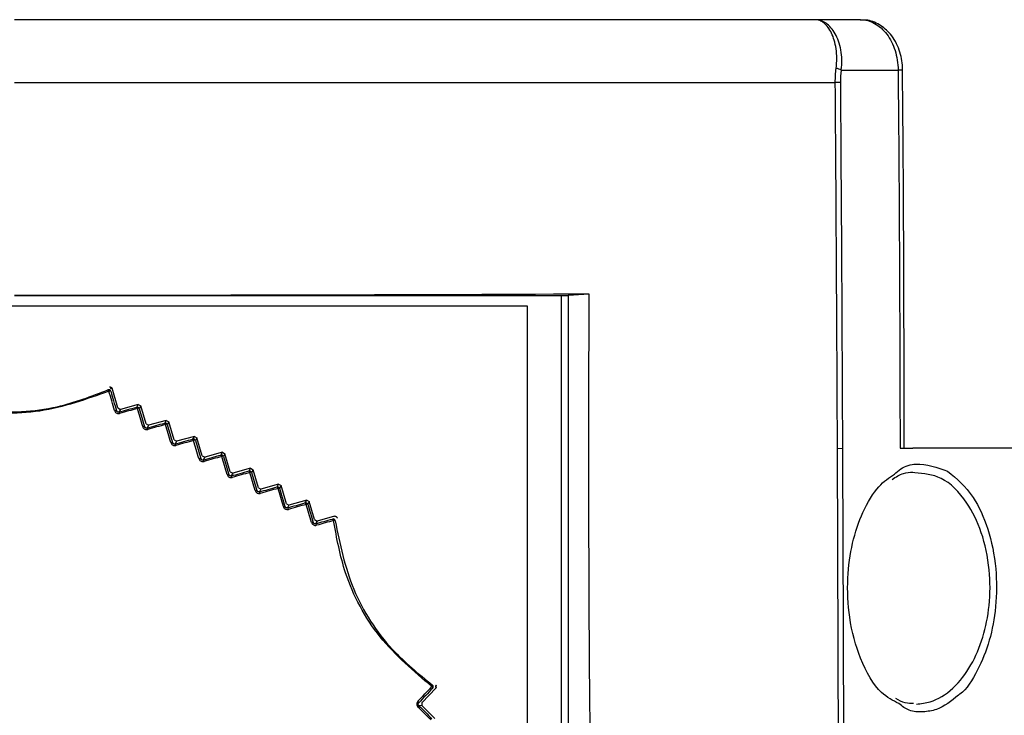
# Model space of a CAD drawing. Extents: x 9.3 to 87, y 1.1 to 68.8.
# Drawn here: x 38.2 to 40.1, y 11.7 to 13.1 of the extents above; entities that cross this region are included whole.
import ezdxf

# ---------------------------------------------------------------- set-up
doc = ezdxf.new("R2010")
doc.units = 0
doc.header["$MEASUREMENT"] = 0
doc.layers.add('OBJECT', color=7, linetype='CONTINUOUS')

msp = doc.modelspace()

# ---------------------------------------------------------------- linework, layer by layer
at = {"layer": 'OBJECT'}
for p, q in [((39.7338, 13.079), (38.1725, 13.079)), ((39.8224, 13.079), (39.7338, 13.079)), ((38.1725, 12.9566), (39.7731, 12.9566)), ((38.1725, 12.541), (39.2389, 12.541)), ((39.2389, 11.521), (39.2389, 12.541)), ((39.2933, 12.5437), (39.2519, 12.5412)), ((39.2519, 12.5412), (39.2519, 11.521)), ((37.1725, 12.521), (39.1725, 12.521)), ((39.1725, 12.521), (39.1725, 11.521)), ((38.3625, 12.3608), (38.3585, 12.3631)), ((38.3625, 12.3608), (38.3627, 12.3602)), ((38.3741, 12.3217), (38.3627, 12.3602)), ((38.4136, 12.3285), (38.379, 12.319)), ((38.4107, 12.3233), (38.4136, 12.3285)), ((38.4136, 12.3285), (38.4185, 12.3258)), ((38.3741, 12.3217), (38.379, 12.319)), ((38.379, 12.319), (38.3761, 12.3137)), ((38.4185, 12.3258), (38.4156, 12.3206)), ((38.4289, 12.2906), (38.4185, 12.3258)), ((38.4289, 12.2906), (38.4338, 12.2879)), ((38.4684, 12.2974), (38.4338, 12.2879)), ((38.4655, 12.2921), (38.4684, 12.2974)), ((38.4684, 12.2974), (38.4733, 12.2947)), ((38.4733, 12.2947), (38.4704, 12.2894)), ((38.4837, 12.2595), (38.4733, 12.2947)), ((38.4338, 12.2879), (38.4308, 12.2826)), ((38.4837, 12.2595), (38.4886, 12.2568)), ((38.4886, 12.2568), (38.4856, 12.2514)), ((38.5232, 12.2663), (38.4886, 12.2568)), ((38.5202, 12.261), (38.5232, 12.2663)), ((38.5232, 12.2663), (38.5281, 12.2636)), ((38.5281, 12.2636), (38.5251, 12.2583)), ((38.5384, 12.2284), (38.5281, 12.2636)), ((38.5779, 12.2352), (38.5433, 12.2257)), ((38.575, 12.2299), (38.5779, 12.2352)), ((38.5779, 12.2352), (38.5828, 12.2325)), ((38.5828, 12.2325), (38.5799, 12.2272)), ((38.5932, 12.1973), (38.5828, 12.2325)), ((39.7773, 12.2429), (39.7871, 12.243)), ((39.8994, 12.243), (39.9245, 12.243)), ((39.9344, 12.243), (39.9245, 12.243)), ((40.2546, 12.243), (39.9344, 12.243)), ((38.5384, 12.2284), (38.5433, 12.2257)), ((38.5433, 12.2257), (38.5404, 12.2203)), ((38.5932, 12.1973), (38.5981, 12.1945)), ((38.5981, 12.1945), (38.5951, 12.1892)), ((38.6327, 12.2041), (38.5981, 12.1945)), ((38.6298, 12.1988), (38.6327, 12.2041)), ((38.6327, 12.2041), (38.6376, 12.2013)), ((38.6376, 12.2013), (38.6347, 12.196)), ((38.648, 12.1661), (38.6376, 12.2013)), ((39.928, 12.195), (39.9234, 12.196)), ((38.648, 12.1661), (38.6529, 12.1634)), ((38.6529, 12.1634), (38.6499, 12.1581)), ((38.6875, 12.1729), (38.6529, 12.1634)), ((38.6846, 12.1677), (38.6875, 12.1729)), ((38.6875, 12.1729), (38.6924, 12.1702)), ((38.6924, 12.1702), (38.6895, 12.165)), ((38.7028, 12.135), (38.6924, 12.1702)), ((38.7423, 12.1418), (38.7077, 12.1323)), ((38.7394, 12.1366), (38.7423, 12.1418)), ((38.7423, 12.1418), (38.7472, 12.1391)), ((38.7472, 12.1391), (38.7443, 12.1339)), ((38.7576, 12.1039), (38.7472, 12.1391)), ((38.7028, 12.135), (38.7077, 12.1323)), ((38.7077, 12.1323), (38.7047, 12.127)), ((38.7576, 12.1039), (38.7625, 12.1012)), ((38.7625, 12.1012), (38.7595, 12.0959)), ((38.7963, 12.1105), (38.7625, 12.1012)), ((38.9668, 11.7468), (38.9945, 11.7759)), ((38.9948, 11.7763), (38.9945, 11.7759)), ((38.9948, 11.7763), (38.9948, 11.781)), ((38.9669, 11.7412), (38.9608, 11.7411)), ((38.9668, 11.7468), (38.9669, 11.7412)), ((38.9924, 11.716), (38.9669, 11.7412))]:
    msp.add_line(p, q, dxfattribs=at)
at = {"layer": 'OBJECT', "flags": 128}
for points in [[(39.7847, 12.9807), (39.883, 12.9806), (39.8956, 12.9805)], [(38.3601, 12.3544), (38.36, 12.3545), (38.3597, 12.3547), (38.3594, 12.3547), (38.3589, 12.3548), (38.3584, 12.3548), (38.3578, 12.3547), (38.3572, 12.3546), (38.3565, 12.3544)], [(38.3676, 12.3165), (38.3662, 12.3212), (38.3648, 12.326), (38.3635, 12.3307), (38.3621, 12.3355), (38.3607, 12.3402), (38.3593, 12.345), (38.3579, 12.3497), (38.3565, 12.3544)], [(38.3601, 12.3544), (38.3615, 12.3496), (38.3629, 12.3449), (38.3642, 12.3402), (38.3656, 12.3354), (38.367, 12.3307), (38.3684, 12.3259), (38.3698, 12.3212), (38.3712, 12.3165)], [(38.3761, 12.3137), (38.3804, 12.3149), (38.3847, 12.3161), (38.3891, 12.3173), (38.3934, 12.3185), (38.3977, 12.3197), (38.402, 12.3209), (38.4064, 12.3221), (38.4107, 12.3233)], [(38.4121, 12.3206), (38.4078, 12.3194), (38.4034, 12.3182), (38.3991, 12.317), (38.3948, 12.3158), (38.3904, 12.3146), (38.3861, 12.3134), (38.3818, 12.3122), (38.3774, 12.311)], [(38.4225, 12.2853), (38.4212, 12.2897), (38.4199, 12.2941), (38.4186, 12.2985), (38.4173, 12.303), (38.416, 12.3074), (38.4147, 12.3118), (38.4134, 12.3162), (38.4121, 12.3206)], [(38.4156, 12.3206), (38.4169, 12.3162), (38.4182, 12.3118), (38.4195, 12.3074), (38.4208, 12.3029), (38.422, 12.2985), (38.4233, 12.2941), (38.4246, 12.2897), (38.4259, 12.2853)], [(38.4308, 12.2826), (38.4352, 12.2838), (38.4395, 12.285), (38.4438, 12.2862), (38.4481, 12.2874), (38.4525, 12.2886), (38.4568, 12.2898), (38.4611, 12.2909), (38.4655, 12.2921)], [(38.4669, 12.2894), (38.4626, 12.2882), (38.4583, 12.287), (38.4539, 12.2858), (38.4496, 12.2846), (38.4453, 12.2834), (38.4409, 12.2822), (38.4366, 12.281), (38.4323, 12.2798)], [(38.4773, 12.2541), (38.476, 12.2585), (38.4747, 12.2629), (38.4734, 12.2673), (38.4721, 12.2718), (38.4708, 12.2762), (38.4695, 12.2806), (38.4682, 12.285), (38.4669, 12.2894)], [(38.4704, 12.2894), (38.4716, 12.285), (38.4729, 12.2806), (38.4742, 12.2762), (38.4755, 12.2718), (38.4768, 12.2674), (38.4781, 12.263), (38.4794, 12.2586), (38.4807, 12.2541)], [(38.4856, 12.2514), (38.4899, 12.2526), (38.4942, 12.2538), (38.4986, 12.255), (38.5029, 12.2562), (38.5072, 12.2574), (38.5116, 12.2586), (38.5159, 12.2598), (38.5202, 12.261)], [(38.5218, 12.2582), (38.5175, 12.257), (38.5131, 12.2558), (38.5088, 12.2546), (38.5045, 12.2534), (38.5001, 12.2522), (38.4958, 12.251), (38.4914, 12.2498), (38.4871, 12.2486)], [(38.5321, 12.2229), (38.5308, 12.2273), (38.5296, 12.2317), (38.5283, 12.2362), (38.527, 12.2406), (38.5257, 12.245), (38.5244, 12.2494), (38.5231, 12.2538), (38.5218, 12.2582)], [(38.5251, 12.2583), (38.5264, 12.2539), (38.5277, 12.2495), (38.529, 12.2451), (38.5303, 12.2407), (38.5316, 12.2362), (38.5329, 12.2318), (38.5342, 12.2274), (38.5355, 12.223)], [(38.5404, 12.2203), (38.5447, 12.2215), (38.549, 12.2227), (38.5534, 12.2239), (38.5577, 12.2251), (38.562, 12.2263), (38.5663, 12.2275), (38.5707, 12.2287), (38.575, 12.2299)], [(38.5766, 12.2271), (38.5723, 12.2259), (38.568, 12.2247), (38.5636, 12.2235), (38.5593, 12.2222), (38.555, 12.221), (38.5506, 12.2198), (38.5463, 12.2186), (38.542, 12.2174)], [(38.587, 12.1917), (38.5857, 12.1962), (38.5844, 12.2006), (38.5831, 12.205), (38.5818, 12.2094), (38.5805, 12.2138), (38.5792, 12.2182), (38.5779, 12.2226), (38.5766, 12.2271)], [(38.5799, 12.2272), (38.5812, 12.2228), (38.5825, 12.2183), (38.5838, 12.2139), (38.5851, 12.2095), (38.5864, 12.2051), (38.5876, 12.2007), (38.5889, 12.1963), (38.5902, 12.1919)], [(38.5951, 12.1892), (38.5995, 12.1904), (38.6038, 12.1916), (38.6081, 12.1928), (38.6125, 12.194), (38.6168, 12.1952), (38.6211, 12.1964), (38.6255, 12.1976), (38.6298, 12.1988)], [(38.6315, 12.1959), (38.6272, 12.1947), (38.6228, 12.1935), (38.6185, 12.1923), (38.6142, 12.1911), (38.6098, 12.1899), (38.6055, 12.1887), (38.6012, 12.1875), (38.5968, 12.1863)], [(38.6419, 12.1606), (38.6406, 12.165), (38.6393, 12.1694), (38.638, 12.1738), (38.6367, 12.1783), (38.6354, 12.1827), (38.6341, 12.1871), (38.6328, 12.1915), (38.6315, 12.1959)], [(38.6347, 12.196), (38.636, 12.1916), (38.6373, 12.1872), (38.6386, 12.1828), (38.6398, 12.1784), (38.6411, 12.174), (38.6424, 12.1696), (38.6437, 12.1652), (38.645, 12.1608)], [(38.6499, 12.1581), (38.6543, 12.1593), (38.6586, 12.1605), (38.6629, 12.1617), (38.6673, 12.1629), (38.6716, 12.1641), (38.6759, 12.1653), (38.6802, 12.1665), (38.6846, 12.1677)], [(38.6864, 12.1648), (38.6821, 12.1636), (38.6777, 12.1624), (38.6734, 12.1612), (38.669, 12.1599), (38.6647, 12.1587), (38.6604, 12.1575), (38.656, 12.1563), (38.6517, 12.1551)], [(38.6967, 12.1294), (38.6954, 12.1339), (38.6942, 12.1383), (38.6929, 12.1427), (38.6916, 12.1471), (38.6903, 12.1515), (38.689, 12.1559), (38.6877, 12.1604), (38.6864, 12.1648)], [(38.6895, 12.165), (38.6908, 12.1606), (38.6921, 12.1561), (38.6933, 12.1517), (38.6946, 12.1473), (38.6959, 12.1429), (38.6972, 12.1385), (38.6985, 12.1341), (38.6998, 12.1297)], [(38.7047, 12.127), (38.7091, 12.1282), (38.7134, 12.1294), (38.7177, 12.1306), (38.7221, 12.1318), (38.7264, 12.133), (38.7307, 12.1342), (38.735, 12.1354), (38.7394, 12.1366)], [(38.7413, 12.1336), (38.7369, 12.1324), (38.7326, 12.1312), (38.7283, 12.13), (38.7239, 12.1288), (38.7196, 12.1276), (38.7152, 12.1264), (38.7109, 12.1252), (38.7066, 12.124)], [(38.7516, 12.0983), (38.7503, 12.1028), (38.749, 12.1072), (38.7477, 12.1116), (38.7464, 12.116), (38.7451, 12.1204), (38.7439, 12.1248), (38.7426, 12.1292), (38.7413, 12.1336)], [(38.7443, 12.1339), (38.7456, 12.1295), (38.7469, 12.1251), (38.7481, 12.1207), (38.7494, 12.1163), (38.7507, 12.1119), (38.752, 12.1074), (38.7533, 12.103), (38.7546, 12.0986)], [(38.7595, 12.0959), (38.7637, 12.0971), (38.7678, 12.0982), (38.772, 12.0994), (38.7761, 12.1005), (38.7803, 12.1017), (38.7844, 12.1028), (38.7885, 12.104), (38.7927, 12.1051)], [(38.7946, 12.1021), (38.7905, 12.101), (38.7864, 12.0998), (38.7822, 12.0987), (38.7781, 12.0975), (38.7739, 12.0964), (38.7698, 12.0952), (38.7656, 12.094), (38.7614, 12.0929)], [(38.7946, 12.1021), (38.7944, 12.1028), (38.7942, 12.1034), (38.7939, 12.1039), (38.7936, 12.1044), (38.7934, 12.1047), (38.7931, 12.105), (38.7929, 12.1051), (38.7927, 12.1051)], [(38.959, 11.7498), (38.9624, 11.7533), (38.9659, 11.7569), (38.9693, 11.7605), (38.9727, 11.7641), (38.9761, 11.7676), (38.9795, 11.7712), (38.9829, 11.7748), (38.9863, 11.7784)], [(38.9881, 11.7752), (38.9846, 11.7717), (38.9812, 11.7681), (38.9778, 11.7645), (38.9744, 11.761), (38.971, 11.7574), (38.9676, 11.7538), (38.9642, 11.7502), (38.9608, 11.7467)], [(38.9881, 11.7752), (38.9881, 11.7754), (38.9881, 11.7757), (38.988, 11.776), (38.9878, 11.7764), (38.9876, 11.7769), (38.9872, 11.7773), (38.9868, 11.7778), (38.9863, 11.7784)], [(38.9848, 11.7133), (38.9816, 11.7164), (38.9784, 11.7196), (38.9752, 11.7228), (38.972, 11.7259), (38.9688, 11.7291), (38.9656, 11.7322), (38.9624, 11.7354), (38.9592, 11.7385)], [(38.9608, 11.7411), (38.9641, 11.7379), (38.9673, 11.7348), (38.9705, 11.7316), (38.9737, 11.7285), (38.9769, 11.7253), (38.9801, 11.7222), (38.9833, 11.719), (38.9865, 11.7159)]]:
    msp.add_lwpolyline(points, dxfattribs=at)
at = {"layer": 'OBJECT'}
for centre, radius, start, end in [((39.7696, 12.9523), 0.0321, 61.9371, 80.6941), ((39.8979, 12.94), 0.0406, 80.9738, 93.2694), ((39.7755, 12.5755), 0.3811, 88.8696, 90.3471), ((38.3563, 12.3532), 0.004, 16.4494, 114.705), ((38.3525, 12.3532), 0.00421, 17.2124, 60.3545), ((38.3694, 12.3129), 0.00401, 63.2312, 115.7939), ((38.3726, 12.3103), 0.00493, 8.8589, 44.5992), ((38.4118, 12.3194), 0.004, 16.4447, 105.3838), ((38.4075, 12.3199), 0.00462, 8.5166, 46.8912), ((38.4138, 12.3171), 0.00395, 63.2058, 115.5987), ((38.4665, 12.2883), 0.004, 16.4441, 105.3844), ((38.4626, 12.2888), 0.00443, 8.0338, 49.2001), ((38.4687, 12.2858), 0.00402, 65.0629, 115.2529), ((38.4242, 12.2816), 0.00408, 65.0563, 115.4472), ((38.4276, 12.2791), 0.00469, 8.3623, 46.9822), ((38.4791, 12.2503), 0.00416, 66.9883, 115.0632), ((38.4826, 12.248), 0.0045, 7.8886, 49.2505), ((38.5213, 12.2571), 0.004, 16.4483, 105.3802), ((38.5175, 12.2577), 0.00429, 7.6209, 51.3543), ((38.5235, 12.2545), 0.0041, 67.0102, 114.8795), ((38.5339, 12.219), 0.00427, 69.008, 114.676), ((38.5376, 12.2169), 0.00435, 7.4255, 51.417), ((38.5761, 12.226), 0.004, 16.4447, 105.3838), ((38.5725, 12.2265), 0.00417, 7.2045, 53.4282), ((38.5784, 12.2232), 0.0042, 69.0507, 114.4896), ((38.6308, 12.1949), 0.004, 16.4441, 105.3844), ((38.6275, 12.1954), 0.00408, 6.8327, 55.382), ((38.6333, 12.1919), 0.00434, 71.2049, 114.0792), ((38.5888, 12.1877), 0.0044, 71.1553, 114.2405), ((38.5926, 12.1858), 0.00424, 7.0236, 53.4465), ((38.6437, 12.1564), 0.00457, 73.3714, 113.7992), ((38.6476, 12.1547), 0.00414, 6.6319, 55.3985), ((38.6856, 12.1638), 0.004, 16.4511, 105.3803), ((38.6824, 12.1643), 0.004, 6.4673, 57.2602), ((38.6882, 12.1606), 0.0045, 73.4723, 113.6322), ((38.7404, 12.1327), 0.004, 16.4447, 105.3838), ((38.7373, 12.1332), 0.00394, 6.1305, 59.0291), ((38.6986, 12.1251), 0.00478, 75.7494, 113.3066), ((38.7025, 12.1236), 0.00407, 6.2752, 57.2356), ((38.7431, 12.1293), 0.00472, 75.862, 113.1449), ((38.7536, 12.0937), 0.00506, 78.2434, 112.7837), ((38.7937, 12.1013), 0.004, 6.5504, 105.3836), ((38.7957, 12.098), 0.00425, 61.3949, 103.9881), ((38.7575, 12.0925), 0.004, 5.9114, 59.0209), ((38.9833, 11.7812), 0.00421, 317.2218, 0.3597), ((38.9852, 11.778), 0.004, 316.4416, 54.7209), ((38.9568, 11.7464), 0.00401, 3.2396, 55.7853), ((38.9561, 11.7424), 0.00493, 308.8511, 344.5945)]:
    msp.add_arc(centre, radius, start, end, dxfattribs=at)
msp.add_ellipse((39.2389, 12.5415), major_axis=(0.015, 0), ratio=0.034921, start_param=4.712389, end_param=5.759587, dxfattribs=at)
for points, knots in [([(39.7748, 12.984), (39.7756, 12.9908), (39.776, 12.9973), (39.7759, 13.0101), (39.7755, 13.0163), (39.7738, 13.0281), (39.7726, 13.0336), (39.7696, 13.0438), (39.7678, 13.0486), (39.7637, 13.0571), (39.7614, 13.0608), (39.7565, 13.0673), (39.7539, 13.0701), (39.7484, 13.0745), (39.7456, 13.0762), (39.7398, 13.0784), (39.7367, 13.079), (39.7338, 13.079)], [0, 0, 0, 0, 0.125, 0.125, 0.25, 0.25, 0.375, 0.375, 0.5, 0.5, 0.625, 0.625, 0.75, 0.75, 0.875, 0.875, 1, 1, 1, 1]), ([(39.7847, 12.9807), (39.7856, 12.9875), (39.7859, 12.9943), (39.7856, 13.0073), (39.7849, 13.0138), (39.7828, 13.0259), (39.7813, 13.0316), (39.7776, 13.0422), (39.7753, 13.0472), (39.7703, 13.056), (39.7675, 13.06), (39.7615, 13.0668), (39.7583, 13.0697), (39.7517, 13.0743), (39.7482, 13.076), (39.7411, 13.0784), (39.7374, 13.079), (39.7338, 13.079)], [0, 0, 0, 0, 0.125, 0.125, 0.25, 0.25, 0.375, 0.375, 0.5, 0.5, 0.625, 0.625, 0.75, 0.75, 0.875, 0.875, 1, 1, 1, 1]), ([(39.8224, 13.079), (39.8318, 13.079), (39.8412, 13.0764), (39.8542, 13.0693), (39.8584, 13.0663), (39.8663, 13.0593), (39.87, 13.0552), (39.8768, 13.0463), (39.8799, 13.0412), (39.8853, 13.0306), (39.8876, 13.0248), (39.8915, 13.0128), (39.8929, 13.0066), (39.895, 12.9938), (39.8955, 12.9872), (39.8956, 12.9805)], [0, 0, 0, 0, 0.25, 0.25, 0.375, 0.375, 0.5, 0.5, 0.625, 0.625, 0.75, 0.75, 0.875, 0.875, 1, 1, 1, 1]), ([(39.904, 12.9801), (39.9041, 12.982), (39.9045, 12.9955), (39.8988, 13.0213), (39.8837, 13.0503), (39.8603, 13.0699), (39.839, 13.0791), (39.8263, 13.078), (39.8228, 13.0777)], [0, 0, 0, 0, 0.039622, 0.273629, 0.530094, 0.731273, 0.926651, 1, 1, 1, 1]), ([(39.9074, 12.243), (39.9072, 12.4278), (39.907, 12.6735), (39.9047, 12.9192), (39.9041, 12.9801)], [0, 0, 0, 0, 0.7521044, 1, 1, 1, 1]), ([(38.3565, 12.3544), (38.3124, 12.3387), (38.2241, 12.3071), (38.09, 12.3112), (38.0132, 12.3386), (37.9803, 12.3503)], [0, 0, 0, 0, 0.363639, 0.72762, 1, 1, 1, 1]), ([(37.9822, 12.3528), (38.0261, 12.3381), (38.114, 12.3088), (38.2467, 12.3157), (38.3221, 12.3445), (38.3546, 12.3569)], [0, 0, 0, 0, 0.362853, 0.726038, 1, 1, 1, 1]), ([(38.3585, 12.3631), (38.3585, 12.3631), (38.3585, 12.3629), (38.3586, 12.3625), (38.3588, 12.362), (38.3591, 12.3615), (38.3593, 12.3611), (38.3595, 12.361), (38.3596, 12.3608), (38.3597, 12.3608), (38.3598, 12.3607), (38.3598, 12.3607), (38.3599, 12.3607), (38.3599, 12.3607), (38.3599, 12.3606), (38.3599, 12.3606), (38.3599, 12.3606), (38.3599, 12.3606), (38.3599, 12.3606), (38.36, 12.3606), (38.36, 12.3606), (38.36, 12.3606), (38.36, 12.3606), (38.36, 12.3606), (38.36, 12.3606), (38.36, 12.3606), (38.36, 12.3606), (38.3601, 12.3605), (38.3602, 12.3605), (38.3605, 12.3604), (38.361, 12.3603), (38.3617, 12.3604), (38.3623, 12.3606), (38.3625, 12.3608), (38.3625, 12.3608)], [0, 0, 0, 0, 0.024365, 0.121825, 0.310977, 0.405464, 0.452691, 0.476305, 0.488116, 0.494026, 0.495988, 0.497304, 0.498186, 0.498779, 0.499177, 0.499446, 0.499627, 0.49975, 0.499835, 0.499915, 0.499955, 0.499985, 0.500005, 0.500025, 0.50005, 0.50009, 0.500216, 0.500792, 0.503078, 0.512204, 0.548696, 0.694651, 0.999856, 1, 1, 1, 1]), ([(38.3676, 12.3165), (38.368, 12.3156), (38.3686, 12.314), (38.3706, 12.312), (38.3731, 12.3109), (38.3754, 12.3106), (38.3769, 12.3109), (38.3774, 12.311)], [0, 0, 0, 0, 0.220303, 0.440931, 0.653572, 0.859043, 1, 1, 1, 1]), ([(38.3761, 12.3137), (38.3757, 12.3136), (38.3749, 12.3135), (38.3737, 12.3137), (38.3727, 12.3142), (38.3719, 12.315), (38.3714, 12.3158), (38.3712, 12.3163), (38.3712, 12.3165)], [0, 0, 0, 0, 0.183777, 0.368066, 0.543531, 0.722019, 0.919907, 1, 1, 1, 1]), ([(38.4225, 12.2853), (38.4228, 12.2844), (38.4234, 12.2828), (38.4254, 12.2809), (38.4278, 12.2797), (38.4302, 12.2794), (38.4317, 12.2797), (38.4323, 12.2798)], [0, 0, 0, 0, 0.218108, 0.436516, 0.647667, 0.853082, 1, 1, 1, 1]), ([(38.4308, 12.2826), (38.4304, 12.2825), (38.4297, 12.2823), (38.4285, 12.2826), (38.4274, 12.2831), (38.4266, 12.2839), (38.4261, 12.2847), (38.426, 12.2852), (38.4259, 12.2853)], [0, 0, 0, 0, 0.189869, 0.380412, 0.559426, 0.737656, 0.932066, 1, 1, 1, 1]), ([(38.4773, 12.2541), (38.4776, 12.2532), (38.4783, 12.2516), (38.4802, 12.2497), (38.4826, 12.2485), (38.485, 12.2482), (38.4865, 12.2485), (38.4871, 12.2486)], [0, 0, 0, 0, 0.215975, 0.432241, 0.642002, 0.847458, 1, 1, 1, 1]), ([(38.4856, 12.2514), (38.4852, 12.2513), (38.4844, 12.2512), (38.4832, 12.2514), (38.4821, 12.252), (38.4813, 12.2528), (38.4809, 12.2536), (38.4807, 12.254), (38.4807, 12.2541)], [0, 0, 0, 0, 0.196455, 0.39368, 0.576484, 0.75462, 0.945789, 1, 1, 1, 1]), ([(38.5321, 12.2229), (38.5325, 12.2221), (38.5331, 12.2204), (38.5351, 12.2185), (38.5374, 12.2174), (38.5399, 12.217), (38.5413, 12.2173), (38.542, 12.2174)], [0, 0, 0, 0, 0.21395, 0.428144, 0.636618, 0.842155, 1, 1, 1, 1]), ([(38.5404, 12.2203), (38.5399, 12.2202), (38.5391, 12.22), (38.5379, 12.2203), (38.5368, 12.2209), (38.536, 12.2218), (38.5356, 12.2225), (38.5355, 12.2229), (38.5355, 12.223)], [0, 0, 0, 0, 0.203524, 0.407868, 0.594661, 0.772832, 0.9609, 1, 1, 1, 1]), ([(39.8884, 12.1928), (39.8925, 12.1964), (39.9056, 12.2081), (39.9413, 12.2168), (39.9717, 12.2058), (39.9922, 12.1983)], [0, 0, 0, 0, 0.126033, 0.410489, 1, 1, 1, 1]), ([(39.8839, 12.1824), (39.8913, 12.1871), (39.9047, 12.1957), (39.9181, 12.1963), (39.9242, 12.1965)], [0, 0, 0, 0, 0.549551, 1, 1, 1, 1]), ([(39.9316, 11.744), (39.9404, 11.7451), (39.9647, 11.7479), (39.9888, 11.7628), (40.0155, 11.7875), (40.038, 11.8161), (40.0622, 11.8722), (40.0753, 11.937), (40.0755, 12.0096), (40.06, 12.0813), (40.0276, 12.1455), (39.9818, 12.1911), (39.9454, 12.1938), (39.928, 12.195)], [0, 0, 0, 0, 0.063551, 0.174867, 0.177866, 0.2774, 0.366196, 0.450775, 0.539961, 0.640709, 0.741556, 0.875837, 1, 1, 1, 1]), ([(39.9922, 12.1983), (40.0097, 12.1838), (40.0405, 12.1584), (40.0726, 12.0879), (40.0882, 12.0121), (40.0879, 11.9349), (40.0749, 11.8655), (40.0504, 11.8074), (40.0285, 11.7714), (40.0144, 11.7624), (40.0136, 11.7619)], [0, 0, 0, 0, 0.1893816, 0.332452, 0.4761744, 0.6036941, 0.724371, 0.8504815, 0.9911222, 1, 1, 1, 1]), ([(38.587, 12.1917), (38.5873, 12.1909), (38.588, 12.1893), (38.5899, 12.1874), (38.5923, 12.1862), (38.5947, 12.1858), (38.5962, 12.1861), (38.5968, 12.1863)], [0, 0, 0, 0, 0.211963, 0.424178, 0.631435, 0.837177, 1, 1, 1, 1]), ([(38.5951, 12.1892), (38.5947, 12.1891), (38.5939, 12.1889), (38.5926, 12.1892), (38.5915, 12.1899), (38.5907, 12.1907), (38.5904, 12.1914), (38.5902, 12.1918), (38.5902, 12.1919)], [0, 0, 0, 0, 0.211011, 0.423027, 0.613978, 0.7922, 0.977239, 1, 1, 1, 1]), ([(39.8971, 11.7451), (39.8856, 11.751), (39.8566, 11.7659), (39.8214, 11.8265), (39.799, 11.9076), (39.7953, 11.9882), (39.8052, 12.06), (39.8265, 12.1219), (39.8549, 12.1697), (39.8781, 12.1857), (39.8884, 12.1928)], [0, 0, 0, 0, 0.110921, 0.278178, 0.422402, 0.544804, 0.657356, 0.772097, 0.898028, 1, 1, 1, 1]), ([(38.6419, 12.1606), (38.6422, 12.1598), (38.6428, 12.1581), (38.6447, 12.1563), (38.6471, 12.1551), (38.6495, 12.1547), (38.651, 12.155), (38.6517, 12.1551)], [0, 0, 0, 0, 0.210084, 0.420345, 0.626496, 0.832526, 1, 1, 1, 1]), ([(38.6499, 12.1581), (38.6495, 12.158), (38.6487, 12.1578), (38.6473, 12.1581), (38.6462, 12.1588), (38.6454, 12.1597), (38.6452, 12.1604), (38.645, 12.1608)], [0, 0, 0, 0, 0.218974, 0.439083, 0.634309, 0.812619, 1, 1, 1, 1]), ([(38.6967, 12.1294), (38.6971, 12.1286), (38.6977, 12.127), (38.6996, 12.1251), (38.7019, 12.124), (38.7044, 12.1236), (38.7059, 12.1239), (38.7066, 12.124)], [0, 0, 0, 0, 0.208231, 0.416669, 0.621776, 0.828186, 1, 1, 1, 1]), ([(38.7047, 12.127), (38.7043, 12.1269), (38.7034, 12.1267), (38.7021, 12.1271), (38.7009, 12.1278), (38.7002, 12.1287), (38.6999, 12.1294), (38.6998, 12.1297)], [0, 0, 0, 0, 0.227312, 0.4559026, 0.6554454, 0.8337553, 1, 1, 1, 1]), ([(38.7516, 12.0983), (38.7519, 12.0975), (38.7526, 12.0959), (38.7545, 12.094), (38.7568, 12.0929), (38.7592, 12.0925), (38.7607, 12.0928), (38.7614, 12.0929)], [0, 0, 0, 0, 0.206469, 0.413095, 0.617264, 0.824165, 1, 1, 1, 1]), ([(38.7595, 12.0959), (38.7591, 12.0958), (38.7582, 12.0957), (38.7568, 12.096), (38.7557, 12.0968), (38.755, 12.0977), (38.7547, 12.0983), (38.7546, 12.0986)], [0, 0, 0, 0, 0.236027, 0.4735, 0.677495, 0.855651, 1, 1, 1, 1]), ([(38.9863, 11.7784), (38.9506, 11.8087), (38.8791, 11.8693), (38.8156, 11.9876), (38.8009, 12.0678), (38.7946, 12.1021)], [0, 0, 0, 0, 0.363639, 0.727621, 1, 1, 1, 1]), ([(38.7963, 12.1105), (38.7968, 12.1106), (38.7977, 12.1107), (38.799, 12.1104), (38.8001, 12.1096), (38.801, 12.1086), (38.8013, 12.1076), (38.8014, 12.1071), (38.8014, 12.1071)], [0, 0, 0, 0, 0.19432, 0.388624, 0.582898, 0.777203, 0.971501, 1, 1, 1, 1]), ([(38.7977, 12.1017), (38.807, 12.0564), (38.8256, 11.9656), (38.8979, 11.8541), (38.9605, 11.8032), (38.9875, 11.7812)], [0, 0, 0, 0, 0.362853, 0.726038, 1, 1, 1, 1]), ([(38.9948, 11.781), (38.9948, 11.781), (38.9947, 11.7809), (38.9944, 11.7806), (38.994, 11.7802), (38.9937, 11.7796), (38.9935, 11.7793), (38.9935, 11.779), (38.9934, 11.7788), (38.9934, 11.7787), (38.9934, 11.7787), (38.9934, 11.7786), (38.9934, 11.7786), (38.9934, 11.7786), (38.9934, 11.7785), (38.9934, 11.7785), (38.9934, 11.7785), (38.9934, 11.7785), (38.9934, 11.7785), (38.9934, 11.7785), (38.9934, 11.7784), (38.9934, 11.7784), (38.9934, 11.7784), (38.9934, 11.7784), (38.9934, 11.7784), (38.9934, 11.7784), (38.9934, 11.7784), (38.9934, 11.7783), (38.9934, 11.7782), (38.9935, 11.7779), (38.9936, 11.7774), (38.9941, 11.7768), (38.9944, 11.7765), (38.9948, 11.7763), (38.9948, 11.7763)], [0, 0, 0, 0, 0.024365, 0.121825, 0.310977, 0.405464, 0.452691, 0.476305, 0.488116, 0.494026, 0.495988, 0.497304, 0.498186, 0.498779, 0.499177, 0.499446, 0.499627, 0.49975, 0.499835, 0.499915, 0.499954, 0.499985, 0.500005, 0.500026, 0.50005, 0.50009, 0.500216, 0.500792, 0.503078, 0.512204, 0.548696, 0.694651, 0.999856, 1, 1, 1, 1]), ([(39.9258, 11.7455), (39.9204, 11.7453), (39.9088, 11.7449), (39.8972, 11.7515), (39.891, 11.755)], [0, 0, 0, 0, 0.469052, 1, 1, 1, 1]), ([(40.0136, 11.7619), (39.9995, 11.7505), (39.9771, 11.7325), (39.953, 11.7299), (39.9442, 11.7289)], [0, 0, 0, 0, 0.62982, 1, 1, 1, 1]), ([(38.959, 11.7498), (38.9585, 11.7491), (38.9574, 11.7476), (38.9567, 11.7449), (38.9569, 11.7422), (38.9578, 11.74), (38.9588, 11.739), (38.9592, 11.7385)], [0, 0, 0, 0, 0.220288, 0.440937, 0.653573, 0.859052, 1, 1, 1, 1]), ([(38.9608, 11.7411), (38.9606, 11.7414), (38.9601, 11.7419), (38.9597, 11.7431), (38.9596, 11.7442), (38.9599, 11.7454), (38.9603, 11.7462), (38.9607, 11.7466), (38.9608, 11.7467)], [0, 0, 0, 0, 0.183808, 0.36808, 0.543553, 0.722018, 0.919928, 1, 1, 1, 1]), ([(39.9442, 11.7289), (39.9349, 11.7288), (39.9187, 11.7285), (39.9036, 11.7401), (39.8971, 11.7451)], [0, 0, 0, 0, 0.5663886, 1, 1, 1, 1])]:
    msp.add_open_spline(points, degree=3, knots=knots, dxfattribs=at)
for points in [[(39.7731, 12.9566), (39.7731, 12.9659), (39.7736, 12.9751), (39.7748, 12.984)], [(39.7847, 12.9807), (39.7835, 12.9728), (39.7829, 12.9648), (39.783, 12.9565)], [(39.8956, 12.9805), (39.8978, 12.7347), (39.899, 12.4888), (39.8994, 12.243)], [(39.7773, 12.2429), (39.7762, 12.4808), (39.7749, 12.7187), (39.7731, 12.9566)], [(39.783, 12.9565), (39.7847, 12.7187), (39.7861, 12.4809), (39.7871, 12.243)], [(39.2933, 12.5437), (38.9216, 12.5419), (38.548, 12.541), (38.1725, 12.541)], [(39.2971, 11.521), (39.2926, 11.8625), (39.2914, 12.2034), (39.2933, 12.5437)], [(39.7799, 11.3477), (39.7794, 11.646), (39.7786, 11.9445), (39.7773, 12.2429)], [(39.7871, 12.243), (39.7884, 11.9446), (39.7893, 11.6462), (39.7897, 11.3479)]]:
    msp.add_open_spline(points, degree=3, dxfattribs=at)

doc.saveas('drawing.dxf')
